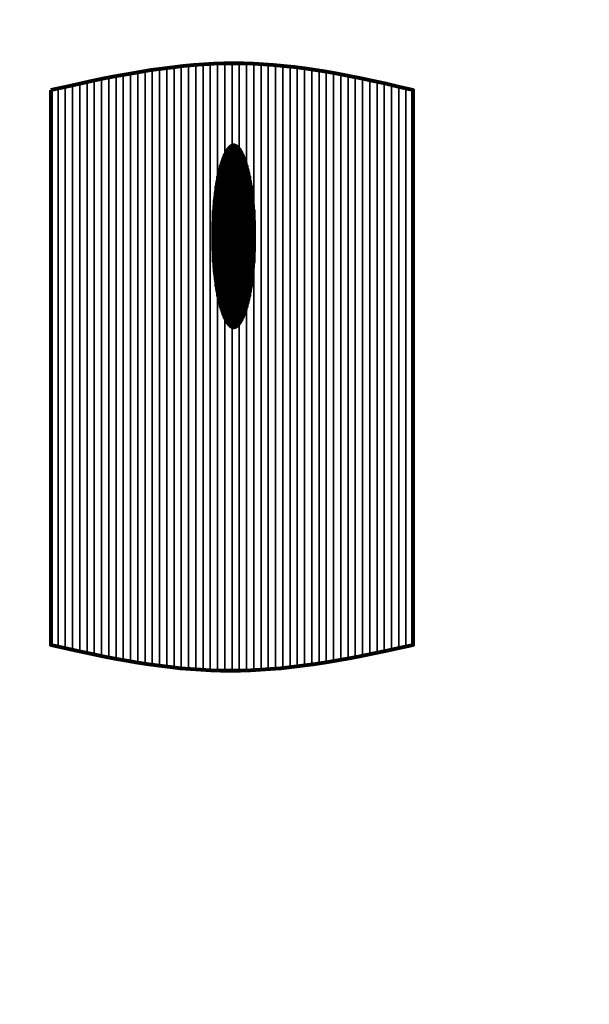
# Model space of a CAD drawing. Units: centimetres. Extents: x -12.2 to 12.7, y -8.2 to 8.8.
# Drawn here: x -7.4 to -5.5, y 0.9 to 4.1 of the extents above; entities that cross this region are included whole.
import ezdxf

# ---------------------------------------------------------------- set-up
doc = ezdxf.new("R2010")
doc.units = ezdxf.units.CM
doc.header["$MEASUREMENT"] = 0
doc.layers.add('layer 1', color=7, linetype='Continuous')

msp = doc.modelspace()

# ---------------------------------------------------------------- linework, layer by layer
at = {"layer": 'layer 1', "color": 250, "lineweight": 50}
msp.add_open_spline([(-5.65686, -2.36424), (-5.65686, -2.36424), (-2.21066, 8.82813), (-2.21066, 8.82813)], degree=3, dxfattribs=at)
at = {"layer": 'layer 1', "color": 7}
msp.add_open_spline([(-5.48405, -1.76546), (-5.48405, -1.76546), (-12.21889, -1.76546), (-12.21889, -1.76546), (-12.21889, -1.76546), (-12.21889, -1.76546), (-12.21889, 8.31203), (-12.21889, 8.31203), (-12.21889, 8.31203), (-12.21889, 8.31203), (-2.38355, 8.31203), (-2.38355, 8.31203), (-2.38355, 8.31203), (-2.38355, 8.31203), (-5.48405, -1.76546), (-5.48405, -1.76546)], degree=3, knots=[0, 0, 0, 0, 0.25, 0.25, 0.25, 0.25, 0.5, 0.5, 0.5, 0.5, 0.75, 0.75, 0.75, 0.75, 1, 1, 1, 1], dxfattribs=at)
at = {"layer": 'layer 1', "color": 22, "lineweight": 40}
msp.add_open_spline([(-1.19231, 7.14342), (-1.19231, 7.14342), (12.66495, 7.14342), (12.66495, 7.14342), (12.66495, 7.14342), (12.66495, 7.14342), (12.66495, -3.81532), (12.66495, -3.81532), (12.66495, -3.81532), (12.66495, -3.81532), (-8.12377, -3.81532), (-8.12377, -3.81532)], degree=3, knots=[0, 0, 0, 0, 0.3333333, 0.3333333, 0.3333333, 0.3333333, 0.6666667, 0.6666667, 0.6666667, 0.6666667, 1, 1, 1, 1], dxfattribs=at)
at = {"layer": 'layer 1', "color": 250, "lineweight": 80}
msp.add_open_spline([(-7.28209, 3.86663), (-6.78579, 3.98185), (-6.5898, 3.98297), (-6.10728, 3.86663), (-6.10728, 3.86663), (-6.10728, 3.86663), (-6.10728, 2.06797), (-6.10728, 2.06797), (-6.10728, 2.06797), (-6.60327, 1.95651), (-6.79924, 1.95651), (-7.28209, 2.06797), (-7.28209, 2.06797), (-7.28209, 2.06797), (-7.28209, 3.86663), (-7.28209, 3.86663)], degree=3, knots=[0, 0, 0, 0, 0.25, 0.25, 0.25, 0.25, 0.5, 0.5, 0.5, 0.5, 0.75, 0.75, 0.75, 0.75, 1, 1, 1, 1], dxfattribs=at)
at = {"layer": 'layer 1', "color": 49}
for points in [[(-7.02363, 2.01472), (-7.02363, 2.01472), (-7.02363, 3.92061), (-7.02363, 3.92061), (-7.02363, 3.92061), (-7.00769, 3.92342), (-6.99203, 3.92605), (-6.97664, 3.92851), (-6.97664, 3.92851), (-6.97664, 3.92851), (-6.97664, 2.00709), (-6.97664, 2.00709), (-6.97664, 2.00709), (-6.99205, 2.00945), (-7.0077, 2.01199), (-7.02363, 2.01472)], [(-6.64957, 3.64069), (-6.64957, 3.64069), (-6.64957, 3.14522), (-6.64957, 3.14522), (-6.64957, 3.14522), (-6.65141, 3.13999), (-6.65331, 3.13513), (-6.65526, 3.13063), (-6.65526, 3.13063), (-6.65526, 3.13063), (-6.65526, 3.65528), (-6.65526, 3.65528), (-6.65526, 3.65528), (-6.65331, 3.65078), (-6.65141, 3.64592), (-6.64957, 3.64069)]]:
    msp.add_open_spline(points, degree=3, knots=[0, 0, 0, 0, 0.25, 0.25, 0.25, 0.25, 0.5, 0.5, 0.5, 0.5, 0.75, 0.75, 0.75, 0.75, 1, 1, 1, 1], dxfattribs=at)
at = {"layer": 'layer 1', "color": 59}
for points in [[(-7.00013, 2.01079), (-7.00013, 2.01079), (-7.00013, 3.92465), (-7.00013, 3.92465), (-7.00013, 3.92465), (-6.98419, 3.92733), (-6.96855, 3.92986), (-6.95314, 3.93216), (-6.95314, 3.93216), (-6.95314, 3.93216), (-6.95314, 2.0036), (-6.95314, 2.0036), (-6.95314, 2.0036), (-6.96857, 2.00581), (-6.9842, 2.0082), (-7.00013, 2.01079)], [(-6.65241, 3.64837), (-6.65241, 3.64837), (-6.65241, 3.13753), (-6.65241, 3.13753), (-6.65241, 3.13753), (-6.65425, 3.13281), (-6.65615, 3.12845), (-6.6581, 3.12444), (-6.6581, 3.12444), (-6.6581, 3.12444), (-6.6581, 3.66147), (-6.6581, 3.66147), (-6.6581, 3.66147), (-6.65615, 3.65745), (-6.65425, 3.65309), (-6.65241, 3.64837)]]:
    msp.add_open_spline(points, degree=3, knots=[0, 0, 0, 0, 0.25, 0.25, 0.25, 0.25, 0.5, 0.5, 0.5, 0.5, 0.75, 0.75, 0.75, 0.75, 1, 1, 1, 1], dxfattribs=at)
at = {"layer": 'layer 1', "color": 251}
for points, knots in [([(-6.97664, 2.00709), (-6.97664, 2.00709), (-6.97664, 3.92851), (-6.97664, 3.92851), (-6.97664, 3.92851), (-6.9607, 3.93105), (-6.94506, 3.93339), (-6.92964, 3.93554), (-6.92964, 3.93554), (-6.92964, 3.93554), (-6.92964, 2.00034), (-6.92964, 2.00034), (-6.92964, 2.00034), (-6.94507, 2.00238), (-6.96074, 2.00465), (-6.97664, 2.00709)], [0, 0, 0, 0, 0.25, 0.25, 0.25, 0.25, 0.5, 0.5, 0.5, 0.5, 0.75, 0.75, 0.75, 0.75, 1, 1, 1, 1]), ([(-6.95314, 2.0036), (-6.95314, 2.0036), (-6.95314, 3.93216), (-6.95314, 3.93216), (-6.95314, 3.93216), (-6.93724, 3.93454), (-6.92157, 3.93672), (-6.90615, 3.9387), (-6.90615, 3.9387), (-6.90615, 3.9387), (-6.90615, 1.99737), (-6.90615, 1.99737), (-6.90615, 1.99737), (-6.92159, 1.99924), (-6.93725, 2.00132), (-6.95314, 2.0036)], [0, 0, 0, 0, 0.25, 0.25, 0.25, 0.25, 0.5, 0.5, 0.5, 0.5, 0.75, 0.75, 0.75, 0.75, 1, 1, 1, 1]), ([(-6.92964, 2.00034), (-6.92964, 2.00034), (-6.92964, 3.93554), (-6.92964, 3.93554), (-6.92964, 3.93554), (-6.91374, 3.93776), (-6.89809, 3.93977), (-6.88265, 3.94158), (-6.88265, 3.94158), (-6.88265, 3.94158), (-6.88265, 1.99467), (-6.88265, 1.99467), (-6.88265, 1.99467), (-6.89813, 1.99636), (-6.91376, 1.99824), (-6.92964, 2.00034)], [0, 0, 0, 0, 0.25, 0.25, 0.25, 0.25, 0.5, 0.5, 0.5, 0.5, 0.75, 0.75, 0.75, 0.75, 1, 1, 1, 1]), ([(-6.90615, 1.99737), (-6.90615, 1.99737), (-6.90615, 3.9387), (-6.90615, 3.9387), (-6.90615, 3.9387), (-6.89026, 3.94074), (-6.87462, 3.94256), (-6.85915, 3.94418), (-6.85915, 3.94418), (-6.85915, 3.94418), (-6.85915, 1.99225), (-6.85915, 1.99225), (-6.85915, 1.99225), (-6.87464, 1.99375), (-6.89029, 1.99545), (-6.90615, 1.99737)], [0, 0, 0, 0, 0.25, 0.25, 0.25, 0.25, 0.5, 0.5, 0.5, 0.5, 0.75, 0.75, 0.75, 0.75, 1, 1, 1, 1]), ([(-6.88265, 1.99467), (-6.88265, 1.99467), (-6.88265, 3.94158), (-6.88265, 3.94158), (-6.88265, 3.94158), (-6.86679, 3.94343), (-6.85113, 3.94508), (-6.83566, 3.9465), (-6.83566, 3.9465), (-6.83566, 3.9465), (-6.83566, 1.99015), (-6.83566, 1.99015), (-6.83566, 1.99015), (-6.85117, 1.99144), (-6.86681, 1.99294), (-6.88265, 1.99467)], [0, 0, 0, 0, 0.25, 0.25, 0.25, 0.25, 0.5, 0.5, 0.5, 0.5, 0.75, 0.75, 0.75, 0.75, 1, 1, 1, 1]), ([(-6.85915, 1.99225), (-6.85915, 1.99225), (-6.85915, 3.94418), (-6.85915, 3.94418), (-6.85915, 3.94418), (-6.84331, 3.94584), (-6.82766, 3.94726), (-6.81216, 3.94848), (-6.81216, 3.94848), (-6.81216, 3.94848), (-6.81216, 1.98832), (-6.81216, 1.98832), (-6.81216, 1.98832), (-6.82769, 1.9894), (-6.84334, 1.99072), (-6.85915, 1.99225)], [0, 0, 0, 0, 0.25, 0.25, 0.25, 0.25, 0.5, 0.5, 0.5, 0.5, 0.75, 0.75, 0.75, 0.75, 1, 1, 1, 1]), ([(-6.83566, 1.99015), (-6.83566, 1.99015), (-6.83566, 3.9465), (-6.83566, 3.9465), (-6.83566, 3.9465), (-6.81983, 3.94795), (-6.80419, 3.94917), (-6.78866, 3.95016), (-6.78866, 3.95016), (-6.78866, 3.95016), (-6.78866, 1.98687), (-6.78866, 1.98687), (-6.78866, 1.98687), (-6.80422, 1.98773), (-6.81987, 1.98883), (-6.83566, 1.99015)], [0, 0, 0, 0, 0.25, 0.25, 0.25, 0.25, 0.5, 0.5, 0.5, 0.5, 0.75, 0.75, 0.75, 0.75, 1, 1, 1, 1]), ([(-6.81216, 1.98832), (-6.81216, 1.98832), (-6.81216, 3.94848), (-6.81216, 3.94848), (-6.81216, 3.94848), (-6.79637, 3.94972), (-6.78071, 3.95072), (-6.76517, 3.95149), (-6.76517, 3.95149), (-6.76517, 3.95149), (-6.76517, 1.98573), (-6.76517, 1.98573), (-6.76517, 1.98573), (-6.78076, 1.98637), (-6.7964, 1.98722), (-6.81216, 1.98832)], [0, 0, 0, 0, 0.25, 0.25, 0.25, 0.25, 0.5, 0.5, 0.5, 0.5, 0.75, 0.75, 0.75, 0.75, 1, 1, 1, 1]), ([(-6.78866, 1.98687), (-6.78866, 1.98687), (-6.78866, 3.95016), (-6.78866, 3.95016), (-6.78866, 3.95016), (-6.77289, 3.95117), (-6.75724, 3.95195), (-6.74167, 3.95249), (-6.74167, 3.95249), (-6.74167, 3.95249), (-6.74167, 1.98493), (-6.74167, 1.98493), (-6.74167, 1.98493), (-6.75728, 1.98535), (-6.77292, 1.98599), (-6.78866, 1.98687)], [0, 0, 0, 0, 0.25, 0.25, 0.25, 0.25, 0.5, 0.5, 0.5, 0.5, 0.75, 0.75, 0.75, 0.75, 1, 1, 1, 1]), ([(-6.76517, 1.98573), (-6.76517, 1.98573), (-6.76517, 3.95149), (-6.76517, 3.95149), (-6.76517, 3.95149), (-6.74942, 3.95227), (-6.73377, 3.95284), (-6.71817, 3.95314), (-6.71817, 3.95314), (-6.71817, 3.95314), (-6.71817, 1.98448), (-6.71817, 1.98448), (-6.71817, 1.98448), (-6.73381, 1.98467), (-6.74946, 1.98508), (-6.76517, 1.98573)], [0, 0, 0, 0, 0.25, 0.25, 0.25, 0.25, 0.5, 0.5, 0.5, 0.5, 0.75, 0.75, 0.75, 0.75, 1, 1, 1, 1]), ([(-6.74167, 1.98493), (-6.74167, 1.98493), (-6.74167, 3.95249), (-6.74167, 3.95249), (-6.74167, 3.95249), (-6.72594, 3.95304), (-6.7103, 3.95335), (-6.69467, 3.95342), (-6.69467, 3.95342), (-6.69467, 3.95342), (-6.69467, 1.98439), (-6.69467, 1.98439), (-6.69467, 1.98439), (-6.71034, 1.98434), (-6.72598, 1.98451), (-6.74167, 1.98493)], [0, 0, 0, 0, 0.25, 0.25, 0.25, 0.25, 0.5, 0.5, 0.5, 0.5, 0.75, 0.75, 0.75, 0.75, 1, 1, 1, 1]), ([(-6.6837, 3.69088), (-6.6837, 3.69088), (-6.6837, 3.09502), (-6.6837, 3.09502), (-6.6837, 3.09502), (-6.68556, 3.0944), (-6.68746, 3.0941), (-6.68936, 3.0941), (-6.68936, 3.0941), (-6.68936, 3.0941), (-6.68939, 3.0941), (-6.68939, 3.0941), (-6.68939, 3.0941), (-6.68939, 3.0941), (-6.68939, 3.69184), (-6.68939, 3.69184), (-6.68939, 3.69184), (-6.68939, 3.69184), (-6.68936, 3.69184), (-6.68936, 3.69184), (-6.68936, 3.69184), (-6.68746, 3.69184), (-6.68556, 3.6915), (-6.6837, 3.69088)], [0, 0, 0, 0, 0.1666667, 0.1666667, 0.1666667, 0.1666667, 0.3333333, 0.3333333, 0.3333333, 0.3333333, 0.5, 0.5, 0.5, 0.5, 0.6666667, 0.6666667, 0.6666667, 0.6666667, 0.8333333, 0.8333333, 0.8333333, 0.8333333, 1, 1, 1, 1]), ([(-6.68085, 3.68969), (-6.68085, 3.68969), (-6.68085, 3.09621), (-6.68085, 3.09621), (-6.68085, 3.09621), (-6.68273, 3.09527), (-6.68462, 3.09465), (-6.68654, 3.09434), (-6.68654, 3.09434), (-6.68654, 3.09434), (-6.68654, 3.69158), (-6.68654, 3.69158), (-6.68654, 3.69158), (-6.68462, 3.69126), (-6.68273, 3.69063), (-6.68085, 3.68969)], [0, 0, 0, 0, 0.25, 0.25, 0.25, 0.25, 0.5, 0.5, 0.5, 0.5, 0.75, 0.75, 0.75, 0.75, 1, 1, 1, 1]), ([(-6.67801, 3.68802), (-6.67801, 3.68802), (-6.67801, 3.09788), (-6.67801, 3.09788), (-6.67801, 3.09788), (-6.67988, 3.09662), (-6.68177, 3.09566), (-6.6837, 3.09502), (-6.6837, 3.09502), (-6.6837, 3.09502), (-6.6837, 3.69088), (-6.6837, 3.69088), (-6.6837, 3.69088), (-6.68177, 3.69023), (-6.67988, 3.68928), (-6.67801, 3.68802)], [0, 0, 0, 0, 0.25, 0.25, 0.25, 0.25, 0.5, 0.5, 0.5, 0.5, 0.75, 0.75, 0.75, 0.75, 1, 1, 1, 1]), ([(-6.67517, 3.68587), (-6.67517, 3.68587), (-6.67517, 3.10005), (-6.67517, 3.10005), (-6.67517, 3.10005), (-6.67704, 3.09846), (-6.67893, 3.09717), (-6.68085, 3.09621), (-6.68085, 3.09621), (-6.68085, 3.09621), (-6.68085, 3.68969), (-6.68085, 3.68969), (-6.68085, 3.68969), (-6.67893, 3.68872), (-6.67704, 3.68746), (-6.67517, 3.68587)], [0, 0, 0, 0, 0.25, 0.25, 0.25, 0.25, 0.5, 0.5, 0.5, 0.5, 0.75, 0.75, 0.75, 0.75, 1, 1, 1, 1]), ([(-6.67232, 3.68317), (-6.67232, 3.68317), (-6.67232, 3.10272), (-6.67232, 3.10272), (-6.67232, 3.10272), (-6.67419, 3.10079), (-6.67608, 3.09917), (-6.67801, 3.09788), (-6.67801, 3.09788), (-6.67801, 3.09788), (-6.67801, 3.68802), (-6.67801, 3.68802), (-6.67801, 3.68802), (-6.67608, 3.68672), (-6.67419, 3.6851), (-6.67232, 3.68317)], [0, 0, 0, 0, 0.25, 0.25, 0.25, 0.25, 0.5, 0.5, 0.5, 0.5, 0.75, 0.75, 0.75, 0.75, 1, 1, 1, 1]), ([(-6.66948, 3.67998), (-6.66948, 3.67998), (-6.66948, 3.10591), (-6.66948, 3.10591), (-6.66948, 3.10591), (-6.67134, 3.10363), (-6.67325, 3.10168), (-6.67517, 3.10005), (-6.67517, 3.10005), (-6.67517, 3.10005), (-6.67517, 3.68587), (-6.67517, 3.68587), (-6.67517, 3.68587), (-6.67325, 3.68423), (-6.67134, 3.68226), (-6.66948, 3.67998)], [0, 0, 0, 0, 0.25, 0.25, 0.25, 0.25, 0.5, 0.5, 0.5, 0.5, 0.75, 0.75, 0.75, 0.75, 1, 1, 1, 1]), ([(-6.66663, 3.67622), (-6.66663, 3.67622), (-6.66663, 3.10966), (-6.66663, 3.10966), (-6.66663, 3.10966), (-6.66849, 3.10702), (-6.67038, 3.10472), (-6.67232, 3.10272), (-6.67232, 3.10272), (-6.67232, 3.10272), (-6.67232, 3.68317), (-6.67232, 3.68317), (-6.67232, 3.68317), (-6.67038, 3.68117), (-6.66849, 3.67886), (-6.66663, 3.67622)], [0, 0, 0, 0, 0.25, 0.25, 0.25, 0.25, 0.5, 0.5, 0.5, 0.5, 0.75, 0.75, 0.75, 0.75, 1, 1, 1, 1]), ([(-6.66379, 3.67192), (-6.66379, 3.67192), (-6.66379, 3.11398), (-6.66379, 3.11398), (-6.66379, 3.11398), (-6.66565, 3.11096), (-6.66754, 3.10827), (-6.66948, 3.10591), (-6.66948, 3.10591), (-6.66948, 3.10591), (-6.66948, 3.67998), (-6.66948, 3.67998), (-6.66948, 3.67998), (-6.66754, 3.67762), (-6.66565, 3.67494), (-6.66379, 3.67192)], [0, 0, 0, 0, 0.25, 0.25, 0.25, 0.25, 0.5, 0.5, 0.5, 0.5, 0.75, 0.75, 0.75, 0.75, 1, 1, 1, 1]), ([(-6.66095, 3.66701), (-6.66095, 3.66701), (-6.66095, 3.1189), (-6.66095, 3.1189), (-6.66095, 3.1189), (-6.66281, 3.1155), (-6.66469, 3.1124), (-6.66663, 3.10966), (-6.66663, 3.10966), (-6.66663, 3.10966), (-6.66663, 3.67622), (-6.66663, 3.67622), (-6.66663, 3.67622), (-6.66469, 3.67348), (-6.66281, 3.67041), (-6.66095, 3.66701)], [0, 0, 0, 0, 0.25, 0.25, 0.25, 0.25, 0.5, 0.5, 0.5, 0.5, 0.75, 0.75, 0.75, 0.75, 1, 1, 1, 1]), ([(-6.6581, 3.66147), (-6.6581, 3.66147), (-6.6581, 3.12444), (-6.6581, 3.12444), (-6.6581, 3.12444), (-6.65995, 3.12062), (-6.66185, 3.11712), (-6.66379, 3.11398), (-6.66379, 3.11398), (-6.66379, 3.11398), (-6.66379, 3.67192), (-6.66379, 3.67192), (-6.66379, 3.67192), (-6.66185, 3.66878), (-6.65995, 3.66529), (-6.6581, 3.66147)], [0, 0, 0, 0, 0.25, 0.25, 0.25, 0.25, 0.5, 0.5, 0.5, 0.5, 0.75, 0.75, 0.75, 0.75, 1, 1, 1, 1]), ([(-6.65526, 3.65528), (-6.65526, 3.65528), (-6.65526, 3.13063), (-6.65526, 3.13063), (-6.65526, 3.13063), (-6.65711, 3.12638), (-6.65901, 3.12247), (-6.66095, 3.1189), (-6.66095, 3.1189), (-6.66095, 3.1189), (-6.66095, 3.66701), (-6.66095, 3.66701), (-6.66095, 3.66701), (-6.65901, 3.66344), (-6.65711, 3.65953), (-6.65526, 3.65528)], [0, 0, 0, 0, 0.25, 0.25, 0.25, 0.25, 0.5, 0.5, 0.5, 0.5, 0.75, 0.75, 0.75, 0.75, 1, 1, 1, 1])]:
    msp.add_open_spline(points, degree=3, knots=knots, dxfattribs=at)
at = {"layer": 'layer 1', "color": 8}
for points, knots in [([(-6.71817, 1.98448), (-6.71817, 1.98448), (-6.71817, 3.95314), (-6.71817, 3.95314), (-6.71817, 3.95314), (-6.70248, 3.95345), (-6.68684, 3.95351), (-6.67118, 3.95334), (-6.67118, 3.95334), (-6.67118, 3.95334), (-6.67118, 1.98462), (-6.67118, 1.98462), (-6.67118, 1.98462), (-6.68687, 1.98434), (-6.70252, 1.9843), (-6.71817, 1.98448)], [0, 0, 0, 0, 0.25, 0.25, 0.25, 0.25, 0.5, 0.5, 0.5, 0.5, 0.75, 0.75, 0.75, 0.75, 1, 1, 1, 1]), ([(-6.69467, 1.98439), (-6.69467, 1.98439), (-6.69467, 3.95342), (-6.69467, 3.95342), (-6.69467, 3.95342), (-6.67901, 3.95349), (-6.66335, 3.9533), (-6.64768, 3.95288), (-6.64768, 3.95288), (-6.64768, 3.95288), (-6.64768, 1.98521), (-6.64768, 1.98521), (-6.64768, 1.98521), (-6.66339, 1.9847), (-6.67905, 1.98444), (-6.69467, 1.98439)], [0, 0, 0, 0, 0.25, 0.25, 0.25, 0.25, 0.5, 0.5, 0.5, 0.5, 0.75, 0.75, 0.75, 0.75, 1, 1, 1, 1]), ([(-6.67118, 1.98462), (-6.67118, 1.98462), (-6.67118, 3.95334), (-6.67118, 3.95334), (-6.67118, 3.95334), (-6.65554, 3.95316), (-6.6399, 3.95275), (-6.62418, 3.95209), (-6.62418, 3.95209), (-6.62418, 3.95209), (-6.62418, 1.98615), (-6.62418, 1.98615), (-6.62418, 1.98615), (-6.63992, 1.98541), (-6.65558, 1.9849), (-6.67118, 1.98462)], [0, 0, 0, 0, 0.25, 0.25, 0.25, 0.25, 0.5, 0.5, 0.5, 0.5, 0.75, 0.75, 0.75, 0.75, 1, 1, 1, 1]), ([(-6.64768, 1.98521), (-6.64768, 1.98521), (-6.64768, 3.95288), (-6.64768, 3.95288), (-6.64768, 3.95288), (-6.63207, 3.95247), (-6.61642, 3.9518), (-6.60069, 3.95091), (-6.60069, 3.95091), (-6.60069, 3.95091), (-6.60069, 1.98741), (-6.60069, 1.98741), (-6.60069, 1.98741), (-6.61646, 1.98645), (-6.63211, 1.98572), (-6.64768, 1.98521)], [0, 0, 0, 0, 0.25, 0.25, 0.25, 0.25, 0.5, 0.5, 0.5, 0.5, 0.75, 0.75, 0.75, 0.75, 1, 1, 1, 1]), ([(-6.62418, 1.98615), (-6.62418, 1.98615), (-6.62418, 3.95209), (-6.62418, 3.95209), (-6.62418, 3.95209), (-6.6086, 3.95144), (-6.59295, 3.95054), (-6.57719, 3.94941), (-6.57719, 3.94941), (-6.57719, 3.94941), (-6.57719, 1.98902), (-6.57719, 1.98902), (-6.57719, 1.98902), (-6.59299, 1.98784), (-6.60863, 1.98688), (-6.62418, 1.98615)], [0, 0, 0, 0, 0.25, 0.25, 0.25, 0.25, 0.5, 0.5, 0.5, 0.5, 0.75, 0.75, 0.75, 0.75, 1, 1, 1, 1]), ([(-6.60069, 1.98741), (-6.60069, 1.98741), (-6.60069, 3.95091), (-6.60069, 3.95091), (-6.60069, 3.95091), (-6.58513, 3.95002), (-6.56948, 3.9489), (-6.55369, 3.94755), (-6.55369, 3.94755), (-6.55369, 3.94755), (-6.55369, 1.9909), (-6.55369, 1.9909), (-6.55369, 1.9909), (-6.56952, 1.98951), (-6.58516, 1.98836), (-6.60069, 1.98741)], [0, 0, 0, 0, 0.25, 0.25, 0.25, 0.25, 0.5, 0.5, 0.5, 0.5, 0.75, 0.75, 0.75, 0.75, 1, 1, 1, 1]), ([(-6.57719, 1.98902), (-6.57719, 1.98902), (-6.57719, 3.94941), (-6.57719, 3.94941), (-6.57719, 3.94941), (-6.56166, 3.9483), (-6.54601, 3.94694), (-6.5302, 3.94537), (-6.5302, 3.94537), (-6.5302, 3.94537), (-6.5302, 1.99312), (-6.5302, 1.99312), (-6.5302, 1.99312), (-6.54603, 1.99154), (-6.56169, 1.99018), (-6.57719, 1.98902)], [0, 0, 0, 0, 0.25, 0.25, 0.25, 0.25, 0.5, 0.5, 0.5, 0.5, 0.75, 0.75, 0.75, 0.75, 1, 1, 1, 1]), ([(-6.70361, 3.6858), (-6.70361, 3.6858), (-6.70361, 3.10012), (-6.70361, 3.10012), (-6.70361, 3.10012), (-6.70554, 3.10177), (-6.70742, 3.10377), (-6.70929, 3.10606), (-6.70929, 3.10606), (-6.70929, 3.10606), (-6.70929, 3.67984), (-6.70929, 3.67984), (-6.70929, 3.67984), (-6.70742, 3.68213), (-6.70554, 3.68415), (-6.70361, 3.6858)], [0, 0, 0, 0, 0.25, 0.25, 0.25, 0.25, 0.5, 0.5, 0.5, 0.5, 0.75, 0.75, 0.75, 0.75, 1, 1, 1, 1]), ([(-6.70076, 3.68795), (-6.70076, 3.68795), (-6.70076, 3.09795), (-6.70076, 3.09795), (-6.70076, 3.09795), (-6.70269, 3.09926), (-6.70458, 3.10089), (-6.70645, 3.10284), (-6.70645, 3.10284), (-6.70645, 3.10284), (-6.70645, 3.68306), (-6.70645, 3.68306), (-6.70645, 3.68306), (-6.70458, 3.68501), (-6.70269, 3.68664), (-6.70076, 3.68795)], [0, 0, 0, 0, 0.25, 0.25, 0.25, 0.25, 0.5, 0.5, 0.5, 0.5, 0.75, 0.75, 0.75, 0.75, 1, 1, 1, 1]), ([(-6.69792, 3.68964), (-6.69792, 3.68964), (-6.69792, 3.09626), (-6.69792, 3.09626), (-6.69792, 3.09626), (-6.69984, 3.09723), (-6.70174, 3.09852), (-6.70361, 3.10012), (-6.70361, 3.10012), (-6.70361, 3.10012), (-6.70361, 3.6858), (-6.70361, 3.6858), (-6.70361, 3.6858), (-6.70174, 3.6874), (-6.69984, 3.68867), (-6.69792, 3.68964)], [0, 0, 0, 0, 0.25, 0.25, 0.25, 0.25, 0.5, 0.5, 0.5, 0.5, 0.75, 0.75, 0.75, 0.75, 1, 1, 1, 1]), ([(-6.69507, 3.69084), (-6.69507, 3.69084), (-6.69507, 3.09506), (-6.69507, 3.09506), (-6.69507, 3.09506), (-6.69699, 3.0957), (-6.69888, 3.09667), (-6.70076, 3.09795), (-6.70076, 3.09795), (-6.70076, 3.09795), (-6.70076, 3.68795), (-6.70076, 3.68795), (-6.70076, 3.68795), (-6.69888, 3.68923), (-6.69699, 3.6902), (-6.69507, 3.69084)], [0, 0, 0, 0, 0.25, 0.25, 0.25, 0.25, 0.5, 0.5, 0.5, 0.5, 0.75, 0.75, 0.75, 0.75, 1, 1, 1, 1]), ([(-6.69223, 3.69156), (-6.69223, 3.69156), (-6.69223, 3.09436), (-6.69223, 3.09436), (-6.69223, 3.09436), (-6.69415, 3.09468), (-6.69604, 3.09531), (-6.69792, 3.09626), (-6.69792, 3.09626), (-6.69792, 3.09626), (-6.69792, 3.68964), (-6.69792, 3.68964), (-6.69792, 3.68964), (-6.69604, 3.69059), (-6.69415, 3.69124), (-6.69223, 3.69156)], [0, 0, 0, 0, 0.25, 0.25, 0.25, 0.25, 0.5, 0.5, 0.5, 0.5, 0.75, 0.75, 0.75, 0.75, 1, 1, 1, 1]), ([(-6.68939, 3.69184), (-6.68939, 3.69184), (-6.68939, 3.0941), (-6.68939, 3.0941), (-6.68939, 3.0941), (-6.69131, 3.0941), (-6.69319, 3.09443), (-6.69507, 3.09506), (-6.69507, 3.09506), (-6.69507, 3.09506), (-6.69507, 3.69084), (-6.69507, 3.69084), (-6.69507, 3.69084), (-6.69319, 3.69147), (-6.69131, 3.69184), (-6.68939, 3.69184)], [0, 0, 0, 0, 0.25, 0.25, 0.25, 0.25, 0.5, 0.5, 0.5, 0.5, 0.75, 0.75, 0.75, 0.75, 1, 1, 1, 1]), ([(-6.68654, 3.69158), (-6.68654, 3.69158), (-6.68654, 3.09434), (-6.68654, 3.09434), (-6.68654, 3.09434), (-6.68747, 3.09419), (-6.68842, 3.0941), (-6.68936, 3.0941), (-6.68936, 3.0941), (-6.69033, 3.0941), (-6.69128, 3.0942), (-6.69223, 3.09436), (-6.69223, 3.09436), (-6.69223, 3.09436), (-6.69223, 3.69156), (-6.69223, 3.69156), (-6.69223, 3.69156), (-6.69128, 3.69172), (-6.69033, 3.69184), (-6.68936, 3.69184), (-6.68936, 3.69184), (-6.68842, 3.69184), (-6.68747, 3.69173), (-6.68654, 3.69158)], [0, 0, 0, 0, 0.1666667, 0.1666667, 0.1666667, 0.1666667, 0.3333333, 0.3333333, 0.3333333, 0.3333333, 0.5, 0.5, 0.5, 0.5, 0.6666667, 0.6666667, 0.6666667, 0.6666667, 0.8333333, 0.8333333, 0.8333333, 0.8333333, 1, 1, 1, 1])]:
    msp.add_open_spline(points, degree=3, knots=knots, dxfattribs=at)
at = {"layer": 'layer 1', "color": 252}
for points in [[(-6.55369, 1.9909), (-6.55369, 1.9909), (-6.55369, 3.94755), (-6.55369, 3.94755), (-6.55369, 3.94755), (-6.53818, 3.94622), (-6.52253, 3.94465), (-6.5067, 3.94287), (-6.5067, 3.94287), (-6.5067, 3.94287), (-6.5067, 1.99562), (-6.5067, 1.99562), (-6.5067, 1.99562), (-6.52256, 1.99385), (-6.53821, 1.99226), (-6.55369, 1.9909)], [(-6.5302, 1.99312), (-6.5302, 1.99312), (-6.5302, 3.94537), (-6.5302, 3.94537), (-6.5302, 3.94537), (-6.51471, 3.94383), (-6.49905, 3.94205), (-6.4832, 3.94007), (-6.4832, 3.94007), (-6.4832, 3.94007), (-6.4832, 1.99836), (-6.4832, 1.99836), (-6.4832, 1.99836), (-6.49908, 1.9964), (-6.51473, 1.99467), (-6.5302, 1.99312)], [(-6.5067, 1.99562), (-6.5067, 1.99562), (-6.5067, 3.94287), (-6.5067, 3.94287), (-6.5067, 3.94287), (-6.49122, 3.94112), (-6.47559, 3.93918), (-6.45971, 3.937), (-6.45971, 3.937), (-6.45971, 3.937), (-6.45971, 2.0014), (-6.45971, 2.0014), (-6.45971, 2.0014), (-6.4756, 1.99927), (-6.49126, 1.99735), (-6.5067, 1.99562)], [(-6.4832, 1.99836), (-6.4832, 1.99836), (-6.4832, 3.94007), (-6.4832, 3.94007), (-6.4832, 3.94007), (-6.46775, 3.93813), (-6.45209, 3.93599), (-6.43621, 3.93363), (-6.43621, 3.93363), (-6.43621, 3.93363), (-6.43621, 2.00468), (-6.43621, 2.00468), (-6.43621, 2.00468), (-6.45212, 2.00238), (-6.46777, 2.00026), (-6.4832, 1.99836)], [(-6.45971, 2.0014), (-6.45971, 2.0014), (-6.45971, 3.937), (-6.45971, 3.937), (-6.45971, 3.937), (-6.44428, 3.93488), (-6.42861, 3.93255), (-6.41271, 3.93002), (-6.41271, 3.93002), (-6.41271, 3.93002), (-6.41271, 2.00816), (-6.41271, 2.00816), (-6.41271, 2.00816), (-6.42864, 2.00571), (-6.44428, 2.00347), (-6.45971, 2.0014)], [(-6.43621, 2.00468), (-6.43621, 2.00468), (-6.43621, 3.93363), (-6.43621, 3.93363), (-6.43621, 3.93363), (-6.42078, 3.93134), (-6.40514, 3.92886), (-6.38922, 3.92617), (-6.38922, 3.92617), (-6.38922, 3.92617), (-6.38922, 2.01187), (-6.38922, 2.01187), (-6.38922, 2.01187), (-6.40515, 2.00929), (-6.42081, 2.0069), (-6.43621, 2.00468)], [(-6.41271, 2.00816), (-6.41271, 2.00816), (-6.41271, 3.93002), (-6.41271, 3.93002), (-6.41271, 3.93002), (-6.3973, 3.92757), (-6.38164, 3.92492), (-6.36572, 3.92208), (-6.36572, 3.92208), (-6.36572, 3.92208), (-6.36572, 2.01578), (-6.36572, 2.01578), (-6.36572, 2.01578), (-6.38165, 2.01307), (-6.39733, 2.01052), (-6.41271, 2.00816)], [(-6.71214, 3.67607), (-6.71214, 3.67607), (-6.71214, 3.10981), (-6.71214, 3.10981), (-6.71214, 3.10981), (-6.71407, 3.11256), (-6.71598, 3.11567), (-6.71783, 3.11909), (-6.71783, 3.11909), (-6.71783, 3.11909), (-6.71783, 3.66681), (-6.71783, 3.66681), (-6.71783, 3.66681), (-6.71598, 3.67023), (-6.71407, 3.67332), (-6.71214, 3.67607)], [(-6.70929, 3.67984), (-6.70929, 3.67984), (-6.70929, 3.10606), (-6.70929, 3.10606), (-6.70929, 3.10606), (-6.71122, 3.10843), (-6.71312, 3.11112), (-6.71498, 3.11415), (-6.71498, 3.11415), (-6.71498, 3.11415), (-6.71498, 3.67175), (-6.71498, 3.67175), (-6.71498, 3.67175), (-6.71312, 3.67477), (-6.71122, 3.67747), (-6.70929, 3.67984)], [(-6.70645, 3.68306), (-6.70645, 3.68306), (-6.70645, 3.10284), (-6.70645, 3.10284), (-6.70645, 3.10284), (-6.70838, 3.10485), (-6.71028, 3.10716), (-6.71214, 3.10981), (-6.71214, 3.10981), (-6.71214, 3.10981), (-6.71214, 3.67607), (-6.71214, 3.67607), (-6.71214, 3.67607), (-6.71028, 3.67872), (-6.70838, 3.68105), (-6.70645, 3.68306)], [(-6.72351, 3.65504), (-6.72351, 3.65504), (-6.72351, 3.13087), (-6.72351, 3.13087), (-6.72351, 3.13087), (-6.72546, 3.13538), (-6.72737, 3.14025), (-6.7292, 3.14548), (-6.7292, 3.14548), (-6.7292, 3.14548), (-6.7292, 3.64043), (-6.7292, 3.64043), (-6.7292, 3.64043), (-6.72737, 3.64566), (-6.72546, 3.65053), (-6.72351, 3.65504)], [(-6.72067, 3.66124), (-6.72067, 3.66124), (-6.72067, 3.12467), (-6.72067, 3.12467), (-6.72067, 3.12467), (-6.72261, 3.1287), (-6.72452, 3.13307), (-6.72636, 3.1378), (-6.72636, 3.1378), (-6.72636, 3.1378), (-6.72636, 3.6481), (-6.72636, 3.6481), (-6.72636, 3.6481), (-6.72452, 3.65283), (-6.72261, 3.65721), (-6.72067, 3.66124)], [(-6.71783, 3.66681), (-6.71783, 3.66681), (-6.71783, 3.11909), (-6.71783, 3.11909), (-6.71783, 3.11909), (-6.71977, 3.12267), (-6.72166, 3.1266), (-6.72351, 3.13087), (-6.72351, 3.13087), (-6.72351, 3.13087), (-6.72351, 3.65504), (-6.72351, 3.65504), (-6.72351, 3.65504), (-6.72166, 3.65931), (-6.71977, 3.66323), (-6.71783, 3.66681)], [(-6.71498, 3.67175), (-6.71498, 3.67175), (-6.71498, 3.11415), (-6.71498, 3.11415), (-6.71498, 3.11415), (-6.71692, 3.11731), (-6.71881, 3.12083), (-6.72067, 3.12467), (-6.72067, 3.12467), (-6.72067, 3.12467), (-6.72067, 3.66124), (-6.72067, 3.66124), (-6.72067, 3.66124), (-6.71881, 3.66508), (-6.71692, 3.66859), (-6.71498, 3.67175)]]:
    msp.add_open_spline(points, degree=3, knots=[0, 0, 0, 0, 0.25, 0.25, 0.25, 0.25, 0.5, 0.5, 0.5, 0.5, 0.75, 0.75, 0.75, 0.75, 1, 1, 1, 1], dxfattribs=at)
at = {"layer": 'layer 1', "color": 250}
for points in [[(-7.18811, 2.04693), (-7.18811, 2.04693), (-7.18811, 3.88781), (-7.18811, 3.88781), (-7.18811, 3.88781), (-7.17214, 3.8913), (-7.15648, 3.89463), (-7.14111, 3.89784), (-7.14111, 3.89784), (-7.14111, 3.89784), (-7.14111, 2.03702), (-7.14111, 2.03702), (-7.14111, 2.03702), (-7.15648, 2.04018), (-7.17214, 2.04348), (-7.18811, 2.04693)], [(-7.16461, 2.04191), (-7.16461, 2.04191), (-7.16461, 3.89287), (-7.16461, 3.89287), (-7.16461, 3.89287), (-7.14864, 3.89628), (-7.13299, 3.89956), (-7.11762, 3.90269), (-7.11762, 3.90269), (-7.11762, 3.90269), (-7.11762, 2.03226), (-7.11762, 2.03226), (-7.11762, 2.03226), (-7.13299, 2.03533), (-7.14865, 2.03854), (-7.16461, 2.04191)], [(-7.14111, 2.03702), (-7.14111, 2.03702), (-7.14111, 3.89784), (-7.14111, 3.89784), (-7.14111, 3.89784), (-7.12514, 3.90117), (-7.10949, 3.90436), (-7.09412, 3.90739), (-7.09412, 3.90739), (-7.09412, 3.90739), (-7.09412, 2.0276), (-7.09412, 2.0276), (-7.09412, 2.0276), (-7.10948, 2.03058), (-7.12516, 2.03374), (-7.14111, 2.03702)], [(-7.11762, 2.03226), (-7.11762, 2.03226), (-7.11762, 3.90269), (-7.11762, 3.90269), (-7.11762, 3.90269), (-7.10166, 3.90594), (-7.08599, 3.90903), (-7.07062, 3.91196), (-7.07062, 3.91196), (-7.07062, 3.91196), (-7.07062, 2.02314), (-7.07062, 2.02314), (-7.07062, 2.02314), (-7.08599, 2.02602), (-7.10166, 2.02907), (-7.11762, 2.03226)], [(-7.09412, 2.0276), (-7.09412, 2.0276), (-7.09412, 3.90739), (-7.09412, 3.90739), (-7.09412, 3.90739), (-7.07817, 3.91054), (-7.06249, 3.91354), (-7.04713, 3.91637), (-7.04713, 3.91637), (-7.04713, 3.91637), (-7.04713, 2.01885), (-7.04713, 2.01885), (-7.04713, 2.01885), (-7.06252, 2.02161), (-7.07816, 2.02451), (-7.09412, 2.0276)], [(-7.07062, 2.02314), (-7.07062, 2.02314), (-7.07062, 3.91196), (-7.07062, 3.91196), (-7.07062, 3.91196), (-7.05466, 3.91501), (-7.03902, 3.91789), (-7.02363, 3.92061), (-7.02363, 3.92061), (-7.02363, 3.92061), (-7.02363, 2.01472), (-7.02363, 2.01472), (-7.02363, 2.01472), (-7.03902, 2.01736), (-7.05467, 2.02016), (-7.07062, 2.02314)], [(-7.04713, 2.01885), (-7.04713, 2.01885), (-7.04713, 3.91637), (-7.04713, 3.91637), (-7.04713, 3.91637), (-7.03117, 3.91931), (-7.01553, 3.92206), (-7.00013, 3.92465), (-7.00013, 3.92465), (-7.00013, 3.92465), (-7.00013, 2.01079), (-7.00013, 2.01079), (-7.00013, 2.01079), (-7.01552, 2.01329), (-7.0312, 2.01599), (-7.04713, 2.01885)], [(-7.2351, 3.87737), (-7.2351, 3.87737), (-7.2351, 2.05726), (-7.2351, 2.05726), (-7.2351, 2.05726), (-7.25046, 2.06071), (-7.26612, 2.06428), (-7.28209, 2.06797), (-7.28209, 2.06797), (-7.28209, 2.06797), (-7.28209, 3.86663), (-7.28209, 3.86663), (-7.28209, 3.86663), (-7.26612, 3.87034), (-7.25047, 3.8739), (-7.2351, 3.87737)], [(-7.2586, 3.87204), (-7.2586, 3.87204), (-7.2586, 2.06257), (-7.2586, 2.06257), (-7.2586, 2.06257), (-7.2586, 2.06257), (-7.28209, 2.06797), (-7.28209, 2.06797), (-7.28209, 2.06797), (-7.28209, 2.06797), (-7.28209, 3.86663), (-7.28209, 3.86663), (-7.28209, 3.86663), (-7.28209, 3.86663), (-7.2586, 3.87204), (-7.2586, 3.87204)], [(-7.2586, 2.06257), (-7.2586, 2.06257), (-7.2586, 3.87204), (-7.2586, 3.87204), (-7.2586, 3.87204), (-7.24262, 3.8757), (-7.22697, 3.87921), (-7.2116, 3.88263), (-7.2116, 3.88263), (-7.2116, 3.88263), (-7.2116, 2.05205), (-7.2116, 2.05205), (-7.2116, 2.05205), (-7.22697, 2.05543), (-7.24262, 2.05893), (-7.2586, 2.06257)], [(-7.2351, 2.05726), (-7.2351, 2.05726), (-7.2351, 3.87737), (-7.2351, 3.87737), (-7.2351, 3.87737), (-7.21912, 3.88098), (-7.20348, 3.88446), (-7.18811, 3.88781), (-7.18811, 3.88781), (-7.18811, 3.88781), (-7.18811, 2.04693), (-7.18811, 2.04693), (-7.18811, 2.04693), (-7.20348, 2.05024), (-7.21913, 2.05368), (-7.2351, 2.05726)], [(-7.2116, 2.05205), (-7.2116, 2.05205), (-7.2116, 3.88263), (-7.2116, 3.88263), (-7.2116, 3.88263), (-7.19562, 3.88618), (-7.17998, 3.88959), (-7.16461, 3.89287), (-7.16461, 3.89287), (-7.16461, 3.89287), (-7.16461, 2.04191), (-7.16461, 2.04191), (-7.16461, 2.04191), (-7.17997, 2.04515), (-7.19563, 2.04853), (-7.2116, 2.05205)], [(-6.64673, 3.63221), (-6.64673, 3.63221), (-6.64673, 3.15368), (-6.64673, 3.15368), (-6.64673, 3.15368), (-6.64856, 3.14793), (-6.65045, 3.14254), (-6.65241, 3.13753), (-6.65241, 3.13753), (-6.65241, 3.13753), (-6.65241, 3.64837), (-6.65241, 3.64837), (-6.65241, 3.64837), (-6.65045, 3.64336), (-6.64856, 3.63796), (-6.64673, 3.63221)], [(-6.64388, 3.62272), (-6.64388, 3.62272), (-6.64388, 3.16319), (-6.64388, 3.16319), (-6.64388, 3.16319), (-6.6457, 3.15682), (-6.64761, 3.15081), (-6.64957, 3.14522), (-6.64957, 3.14522), (-6.64957, 3.14522), (-6.64957, 3.64069), (-6.64957, 3.64069), (-6.64957, 3.64069), (-6.64761, 3.6351), (-6.6457, 3.62909), (-6.64388, 3.62272)], [(-6.64104, 3.6122), (-6.64104, 3.6122), (-6.64104, 3.17371), (-6.64104, 3.17371), (-6.64104, 3.17371), (-6.64285, 3.16664), (-6.64475, 3.15993), (-6.64673, 3.15368), (-6.64673, 3.15368), (-6.64673, 3.15368), (-6.64673, 3.63221), (-6.64673, 3.63221), (-6.64673, 3.63221), (-6.64475, 3.62595), (-6.64285, 3.61927), (-6.64104, 3.6122)], [(-6.63819, 3.60046), (-6.63819, 3.60046), (-6.63819, 3.18545), (-6.63819, 3.18545), (-6.63819, 3.18545), (-6.63999, 3.17761), (-6.64188, 3.17017), (-6.64388, 3.16319), (-6.64388, 3.16319), (-6.64388, 3.16319), (-6.64388, 3.62272), (-6.64388, 3.62272), (-6.64388, 3.62272), (-6.64188, 3.61574), (-6.63999, 3.6083), (-6.63819, 3.60046)], [(-6.63535, 3.58737), (-6.63535, 3.58737), (-6.63535, 3.19853), (-6.63535, 3.19853), (-6.63535, 3.19853), (-6.63713, 3.1898), (-6.63903, 3.18152), (-6.64104, 3.17371), (-6.64104, 3.17371), (-6.64104, 3.17371), (-6.64104, 3.6122), (-6.64104, 3.6122), (-6.64104, 3.6122), (-6.63903, 3.60438), (-6.63713, 3.5961), (-6.63535, 3.58737)], [(-6.63251, 3.57247), (-6.63251, 3.57247), (-6.63251, 3.21342), (-6.63251, 3.21342), (-6.63251, 3.21342), (-6.63427, 3.2036), (-6.63616, 3.19428), (-6.63819, 3.18545), (-6.63819, 3.18545), (-6.63819, 3.18545), (-6.63819, 3.60046), (-6.63819, 3.60046), (-6.63819, 3.60046), (-6.63616, 3.59163), (-6.63427, 3.58229), (-6.63251, 3.57247)], [(-6.62966, 3.55535), (-6.62966, 3.55535), (-6.62966, 3.23054), (-6.62966, 3.23054), (-6.62966, 3.23054), (-6.63139, 3.21933), (-6.63328, 3.20864), (-6.63535, 3.19853), (-6.63535, 3.19853), (-6.63535, 3.19853), (-6.63535, 3.58737), (-6.63535, 3.58737), (-6.63535, 3.58737), (-6.63328, 3.57726), (-6.63139, 3.56656), (-6.62966, 3.55535)], [(-6.62682, 3.53524), (-6.62682, 3.53524), (-6.62682, 3.25067), (-6.62682, 3.25067), (-6.62682, 3.25067), (-6.6285, 3.23764), (-6.63041, 3.22519), (-6.63251, 3.21342), (-6.63251, 3.21342), (-6.63251, 3.21342), (-6.63251, 3.57247), (-6.63251, 3.57247), (-6.63251, 3.57247), (-6.63041, 3.5607), (-6.6285, 3.54827), (-6.62682, 3.53524)], [(-6.62397, 3.51045), (-6.62397, 3.51045), (-6.62397, 3.27546), (-6.62397, 3.27546), (-6.62397, 3.27546), (-6.62557, 3.25975), (-6.62747, 3.24473), (-6.62966, 3.23054), (-6.62966, 3.23054), (-6.62966, 3.23054), (-6.62966, 3.55535), (-6.62966, 3.55535), (-6.62966, 3.55535), (-6.62747, 3.54116), (-6.62557, 3.52616), (-6.62397, 3.51045)], [(-6.62113, 3.47737), (-6.62113, 3.47737), (-6.62113, 3.30851), (-6.62113, 3.30851), (-6.62113, 3.30851), (-6.62255, 3.28825), (-6.62447, 3.26889), (-6.62682, 3.25067), (-6.62682, 3.25067), (-6.62682, 3.25067), (-6.62682, 3.53524), (-6.62682, 3.53524), (-6.62682, 3.53524), (-6.62447, 3.51701), (-6.62255, 3.49763), (-6.62113, 3.47737)], [(-6.61829, 3.40067), (-6.61829, 3.40067), (-6.61829, 3.38524), (-6.61829, 3.38524), (-6.61829, 3.38524), (-6.61853, 3.34634), (-6.62052, 3.3093), (-6.62397, 3.27546), (-6.62397, 3.27546), (-6.62397, 3.27546), (-6.62397, 3.51045), (-6.62397, 3.51045), (-6.62397, 3.51045), (-6.62052, 3.47661), (-6.61853, 3.43957), (-6.61829, 3.40067)], [(-6.61829, 3.40067), (-6.61829, 3.40067), (-6.61829, 3.38524), (-6.61829, 3.38524), (-6.61829, 3.38524), (-6.61845, 3.35865), (-6.61942, 3.33293), (-6.62113, 3.30851), (-6.62113, 3.30851), (-6.62113, 3.30851), (-6.62113, 3.47737), (-6.62113, 3.47737), (-6.62113, 3.47737), (-6.61942, 3.45295), (-6.61845, 3.42726), (-6.61829, 3.40067)]]:
    msp.add_open_spline(points, degree=3, knots=[0, 0, 0, 0, 0.25, 0.25, 0.25, 0.25, 0.5, 0.5, 0.5, 0.5, 0.75, 0.75, 0.75, 0.75, 1, 1, 1, 1], dxfattribs=at)
at = {"layer": 'layer 1', "color": 253}
for points in [[(-6.38922, 2.01187), (-6.38922, 2.01187), (-6.38922, 3.92617), (-6.38922, 3.92617), (-6.38922, 3.92617), (-6.37383, 3.92357), (-6.35815, 3.92078), (-6.34222, 3.9178), (-6.34222, 3.9178), (-6.34222, 3.9178), (-6.34222, 2.01985), (-6.34222, 2.01985), (-6.34222, 2.01985), (-6.35817, 2.01702), (-6.37383, 2.01436), (-6.38922, 2.01187)], [(-6.36572, 2.01578), (-6.36572, 2.01578), (-6.36572, 3.92208), (-6.36572, 3.92208), (-6.36572, 3.92208), (-6.35033, 3.91934), (-6.33468, 3.91642), (-6.31873, 3.91333), (-6.31873, 3.91333), (-6.31873, 3.91333), (-6.31873, 2.0241), (-6.31873, 2.0241), (-6.31873, 2.0241), (-6.3347, 2.02116), (-6.35033, 2.0184), (-6.36572, 2.01578)], [(-6.34222, 2.01985), (-6.34222, 2.01985), (-6.34222, 3.9178), (-6.34222, 3.9178), (-6.34222, 3.9178), (-6.32683, 3.91493), (-6.31119, 3.9119), (-6.29523, 3.90868), (-6.29523, 3.90868), (-6.29523, 3.90868), (-6.29523, 2.02851), (-6.29523, 2.02851), (-6.29523, 2.02851), (-6.31119, 2.02546), (-6.32685, 2.02258), (-6.34222, 2.01985)], [(-6.31873, 2.0241), (-6.31873, 2.0241), (-6.31873, 3.91333), (-6.31873, 3.91333), (-6.31873, 3.91333), (-6.30335, 3.91034), (-6.28769, 3.90718), (-6.27173, 3.90386), (-6.27173, 3.90386), (-6.27173, 3.90386), (-6.27173, 2.03308), (-6.27173, 2.03308), (-6.27173, 2.03308), (-6.28769, 2.02995), (-6.30337, 2.02693), (-6.31873, 2.0241)], [(-6.29523, 2.02851), (-6.29523, 2.02851), (-6.29523, 3.90868), (-6.29523, 3.90868), (-6.29523, 3.90868), (-6.27987, 3.90558), (-6.26419, 3.9023), (-6.24824, 3.89889), (-6.24824, 3.89889), (-6.24824, 3.89889), (-6.24824, 2.03775), (-6.24824, 2.03775), (-6.24824, 2.03775), (-6.2642, 2.03452), (-6.27987, 2.03144), (-6.29523, 2.02851)], [(-6.27173, 2.03308), (-6.27173, 2.03308), (-6.27173, 3.90386), (-6.27173, 3.90386), (-6.27173, 3.90386), (-6.25637, 3.90066), (-6.2407, 3.89729), (-6.22474, 3.89378), (-6.22474, 3.89378), (-6.22474, 3.89378), (-6.22474, 2.04254), (-6.22474, 2.04254), (-6.22474, 2.04254), (-6.24071, 2.03924), (-6.25637, 2.0361), (-6.27173, 2.03308)], [(-6.24824, 2.03775), (-6.24824, 2.03775), (-6.24824, 3.89889), (-6.24824, 3.89889), (-6.24824, 3.89889), (-6.23287, 3.89559), (-6.21721, 3.89215), (-6.20124, 3.88856), (-6.20124, 3.88856), (-6.20124, 3.88856), (-6.20124, 2.04745), (-6.20124, 2.04745), (-6.20124, 2.04745), (-6.21721, 2.04409), (-6.23287, 2.04085), (-6.24824, 2.03775)], [(-6.22474, 2.04254), (-6.22474, 2.04254), (-6.22474, 3.89378), (-6.22474, 3.89378), (-6.22474, 3.89378), (-6.20937, 3.8904), (-6.19371, 3.88688), (-6.17775, 3.88322), (-6.17775, 3.88322), (-6.17775, 3.88322), (-6.17775, 2.05244), (-6.17775, 2.05244), (-6.17775, 2.05244), (-6.19371, 2.04901), (-6.20937, 2.04571), (-6.22474, 2.04254)], [(-6.20124, 2.04745), (-6.20124, 2.04745), (-6.20124, 3.88856), (-6.20124, 3.88856), (-6.20124, 3.88856), (-6.18587, 3.8851), (-6.17021, 3.88151), (-6.15425, 3.87778), (-6.15425, 3.87778), (-6.15425, 3.87778), (-6.15425, 2.05754), (-6.15425, 2.05754), (-6.15425, 2.05754), (-6.17021, 2.05405), (-6.18587, 2.05069), (-6.20124, 2.04745)], [(-6.72636, 3.6481), (-6.72636, 3.6481), (-6.72636, 3.1378), (-6.72636, 3.1378), (-6.72636, 3.1378), (-6.72832, 3.14284), (-6.73022, 3.14829), (-6.73205, 3.15408), (-6.73205, 3.15408), (-6.73205, 3.15408), (-6.73205, 3.63182), (-6.73205, 3.63182), (-6.73205, 3.63182), (-6.73022, 3.63761), (-6.72832, 3.64306), (-6.72636, 3.6481)], [(-6.73773, 3.6118), (-6.73773, 3.6118), (-6.73773, 3.17411), (-6.73773, 3.17411), (-6.73773, 3.17411), (-6.73974, 3.18198), (-6.74163, 3.19031), (-6.74342, 3.1991), (-6.74342, 3.1991), (-6.74342, 3.1991), (-6.74342, 3.5868), (-6.74342, 3.5868), (-6.74342, 3.5868), (-6.74163, 3.59559), (-6.73974, 3.60393), (-6.73773, 3.6118)], [(-6.73489, 3.62235), (-6.73489, 3.62235), (-6.73489, 3.16355), (-6.73489, 3.16355), (-6.73489, 3.16355), (-6.73688, 3.17055), (-6.73878, 3.17799), (-6.74058, 3.18585), (-6.74058, 3.18585), (-6.74058, 3.18585), (-6.74058, 3.60006), (-6.74058, 3.60006), (-6.74058, 3.60006), (-6.73878, 3.60792), (-6.73688, 3.61535), (-6.73489, 3.62235)], [(-6.73205, 3.63182), (-6.73205, 3.63182), (-6.73205, 3.15408), (-6.73205, 3.15408), (-6.73205, 3.15408), (-6.73403, 3.16034), (-6.73592, 3.16704), (-6.73773, 3.17411), (-6.73773, 3.17411), (-6.73773, 3.17411), (-6.73773, 3.6118), (-6.73773, 3.6118), (-6.73773, 3.6118), (-6.73592, 3.61887), (-6.73403, 3.62556), (-6.73205, 3.63182)], [(-6.7292, 3.64043), (-6.7292, 3.64043), (-6.7292, 3.14548), (-6.7292, 3.14548), (-6.7292, 3.14548), (-6.73117, 3.1511), (-6.73307, 3.15714), (-6.73489, 3.16355), (-6.73489, 3.16355), (-6.73489, 3.16355), (-6.73489, 3.62235), (-6.73489, 3.62235), (-6.73489, 3.62235), (-6.73307, 3.62876), (-6.73117, 3.63481), (-6.7292, 3.64043)], [(-6.74342, 3.5868), (-6.74342, 3.5868), (-6.74342, 3.1991), (-6.74342, 3.1991), (-6.74342, 3.1991), (-6.74548, 3.20925), (-6.74738, 3.21997), (-6.74911, 3.23122), (-6.74911, 3.23122), (-6.74911, 3.23122), (-6.74911, 3.55467), (-6.74911, 3.55467), (-6.74911, 3.55467), (-6.74738, 3.56592), (-6.74548, 3.57665), (-6.74342, 3.5868)], [(-6.74058, 3.60006), (-6.74058, 3.60006), (-6.74058, 3.18585), (-6.74058, 3.18585), (-6.74058, 3.18585), (-6.74262, 3.19476), (-6.7445, 3.20418), (-6.74627, 3.21409), (-6.74627, 3.21409), (-6.74627, 3.21409), (-6.74627, 3.5718), (-6.74627, 3.5718), (-6.74627, 3.5718), (-6.7445, 3.58171), (-6.74262, 3.59115), (-6.74058, 3.60006)], [(-6.74911, 3.55467), (-6.74911, 3.55467), (-6.74911, 3.23122), (-6.74911, 3.23122), (-6.74911, 3.23122), (-6.75129, 3.24542), (-6.75321, 3.26044), (-6.7548, 3.27616), (-6.7548, 3.27616), (-6.7548, 3.27616), (-6.7548, 3.50976), (-6.7548, 3.50976), (-6.7548, 3.50976), (-6.75321, 3.52547), (-6.75129, 3.54047), (-6.74911, 3.55467)], [(-6.74627, 3.5718), (-6.74627, 3.5718), (-6.74627, 3.21409), (-6.74627, 3.21409), (-6.74627, 3.21409), (-6.74837, 3.22588), (-6.75027, 3.23835), (-6.75195, 3.25139), (-6.75195, 3.25139), (-6.75195, 3.25139), (-6.75195, 3.53452), (-6.75195, 3.53452), (-6.75195, 3.53452), (-6.75027, 3.54756), (-6.74837, 3.56001), (-6.74627, 3.5718)]]:
    msp.add_open_spline(points, degree=3, knots=[0, 0, 0, 0, 0.25, 0.25, 0.25, 0.25, 0.5, 0.5, 0.5, 0.5, 0.75, 0.75, 0.75, 0.75, 1, 1, 1, 1], dxfattribs=at)
at = {"layer": 'layer 1', "color": 9}
for points, knots in [([(-6.17775, 2.05244), (-6.17775, 2.05244), (-6.17775, 3.88322), (-6.17775, 3.88322), (-6.17775, 3.88322), (-6.16237, 3.87969), (-6.14672, 3.87603), (-6.13075, 3.87224), (-6.13075, 3.87224), (-6.13075, 3.87224), (-6.13075, 2.06271), (-6.13075, 2.06271), (-6.13075, 2.06271), (-6.14672, 2.05916), (-6.16238, 2.05575), (-6.17775, 2.05244)], [0, 0, 0, 0, 0.25, 0.25, 0.25, 0.25, 0.5, 0.5, 0.5, 0.5, 0.75, 0.75, 0.75, 0.75, 1, 1, 1, 1]), ([(-6.15425, 2.05754), (-6.15425, 2.05754), (-6.15425, 3.87778), (-6.15425, 3.87778), (-6.15425, 3.87778), (-6.13888, 3.87418), (-6.12326, 3.87048), (-6.10728, 3.86663), (-6.10728, 3.86663), (-6.10728, 3.86663), (-6.10728, 2.06797), (-6.10728, 2.06797), (-6.10728, 2.06797), (-6.12325, 2.06438), (-6.13888, 2.0609), (-6.15425, 2.05754)], [0, 0, 0, 0, 0.25, 0.25, 0.25, 0.25, 0.5, 0.5, 0.5, 0.5, 0.75, 0.75, 0.75, 0.75, 1, 1, 1, 1]), ([(-6.13075, 2.06271), (-6.13075, 2.06271), (-6.13075, 3.87224), (-6.13075, 3.87224), (-6.13075, 3.87224), (-6.13075, 3.87224), (-6.10728, 3.86663), (-6.10728, 3.86663), (-6.10728, 3.86663), (-6.10728, 3.86663), (-6.10728, 2.06797), (-6.10728, 2.06797), (-6.10728, 2.06797), (-6.10728, 2.06797), (-6.13075, 2.06271), (-6.13075, 2.06271)], [0, 0, 0, 0, 0.25, 0.25, 0.25, 0.25, 0.5, 0.5, 0.5, 0.5, 0.75, 0.75, 0.75, 0.75, 1, 1, 1, 1]), ([(-6.75195, 3.53452), (-6.75195, 3.53452), (-6.75195, 3.25139), (-6.75195, 3.25139), (-6.75195, 3.25139), (-6.75432, 3.26985), (-6.75623, 3.28946), (-6.75764, 3.30999), (-6.75764, 3.30999), (-6.75764, 3.30999), (-6.75764, 3.47589), (-6.75764, 3.47589), (-6.75764, 3.47589), (-6.75623, 3.49642), (-6.75432, 3.51606), (-6.75195, 3.53452)], [0, 0, 0, 0, 0.25, 0.25, 0.25, 0.25, 0.5, 0.5, 0.5, 0.5, 0.75, 0.75, 0.75, 0.75, 1, 1, 1, 1]), ([(-6.7548, 3.50976), (-6.7548, 3.50976), (-6.7548, 3.27616), (-6.7548, 3.27616), (-6.7548, 3.27616), (-6.75842, 3.31204), (-6.76044, 3.35153), (-6.76044, 3.39297), (-6.76044, 3.39297), (-6.76044, 3.43441), (-6.75842, 3.47388), (-6.7548, 3.50976)], [0, 0, 0, 0, 0.3333333, 0.3333333, 0.3333333, 0.3333333, 0.6666667, 0.6666667, 0.6666667, 0.6666667, 1, 1, 1, 1]), ([(-6.75764, 3.47589), (-6.75764, 3.47589), (-6.75764, 3.30999), (-6.75764, 3.30999), (-6.75764, 3.30999), (-6.75945, 3.33634), (-6.76044, 3.36418), (-6.76044, 3.39297), (-6.76044, 3.39297), (-6.76044, 3.42176), (-6.75945, 3.44954), (-6.75764, 3.47589)], [0, 0, 0, 0, 0.3333333, 0.3333333, 0.3333333, 0.3333333, 0.6666667, 0.6666667, 0.6666667, 0.6666667, 1, 1, 1, 1])]:
    msp.add_open_spline(points, degree=3, knots=knots, dxfattribs=at)
at = {"layer": 'layer 1', "color": 250, "lineweight": 18}
msp.add_open_spline([(-6.68936, 3.69184), (-6.65011, 3.69184), (-6.61828, 3.558), (-6.61828, 3.39297), (-6.61828, 3.39297), (-6.61828, 3.22794), (-6.65011, 3.0941), (-6.68936, 3.0941), (-6.68936, 3.0941), (-6.72861, 3.0941), (-6.76044, 3.22794), (-6.76044, 3.39297), (-6.76044, 3.39297), (-6.76044, 3.558), (-6.72861, 3.69184), (-6.68936, 3.69184)], degree=3, knots=[0, 0, 0, 0, 0.25, 0.25, 0.25, 0.25, 0.5, 0.5, 0.5, 0.5, 0.75, 0.75, 0.75, 0.75, 1, 1, 1, 1], dxfattribs=at)
at = {"layer": 'layer 1', "color": 22, "lineweight": 18}
msp.add_open_spline([(-6.68936, 3.66276), (-6.6709, 3.66276), (-6.65593, 3.59982), (-6.65593, 3.52221), (-6.65593, 3.52221), (-6.65593, 3.4446), (-6.6709, 3.38166), (-6.68936, 3.38166), (-6.68936, 3.38166), (-6.70782, 3.38166), (-6.72279, 3.4446), (-6.72279, 3.52221), (-6.72279, 3.52221), (-6.72279, 3.59982), (-6.70782, 3.66276), (-6.68936, 3.66276)], degree=3, knots=[0, 0, 0, 0, 0.25, 0.25, 0.25, 0.25, 0.5, 0.5, 0.5, 0.5, 0.75, 0.75, 0.75, 0.75, 1, 1, 1, 1], dxfattribs=at)

doc.saveas('drawing.dxf')
